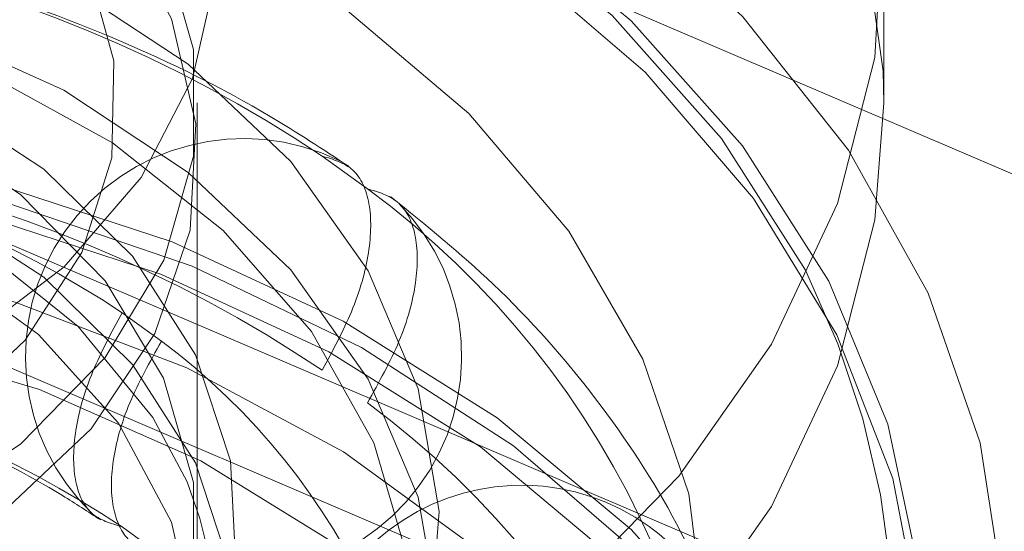
# Model space of a CAD drawing. Units: metres. Extents: x 0 to 3.68, y -1.11 to 2.67.
# Drawn here: x 1.6 to 1.61, y 0.87 to 0.88 of the extents above; entities that cross this region are included whole.
import ezdxf

# ---------------------------------------------------------------- set-up
doc = ezdxf.new("R2010")
doc.units = ezdxf.units.M
doc.header["$MEASUREMENT"] = 0
doc.linetypes.add('HIDDEN', pattern=[1.905, 1.27, -0.635])

msp = doc.modelspace()

# ---------------------------------------------------------------- linework, layer by layer
at = {"color": 7, "linetype": 'HIDDEN', "lineweight": 0}
for p, q in [((1.649076113455632, 0.8593561883478908), (1.597735706054241, 0.8813487425953812)), ((1.593785179030579, 0.8769296452118664), (1.645125593792713, 0.8549370909643761)), ((1.600693062360733, 0.8713843242690422), (1.600693062360733, 0.8766804986860537)), ((1.602773797999969, 0.8756296786073166), (1.602220387683353, 0.8760300148530598)), ((1.600693062360733, 0.8257045954195692), (1.600693062360733, 0.8760184732035543)), ((1.644631776074569, 0.8536399508862351), (1.593291361312431, 0.8756325051337261)), ((1.599774073240319, 0.8741133944034813), (1.600255466019455, 0.8737651427954314)), ((1.600255466019455, 0.8711451000286461), (1.599774073240319, 0.8714933516366956))]:
    msp.add_line(p, q, dxfattribs=at)
at = {"color": 7, "linetype": 'Continuous', "lineweight": 15}
msp.add_line((1.609090583994714, 0.8766804986860537), (1.609090583994714, 0.8786665751335518), dxfattribs=at)
at = {"color": 7, "linetype": 'HIDDEN', "lineweight": 0, "flags": 128}
for points in [[(1.580267846450351, 0.885381400821333), (1.582102762620902, 0.8865885925850852), (1.584154938566208, 0.8875845898286692), (1.586380592569903, 0.8883481936040136), (1.588732336150152, 0.8888630924982961), (1.591160013184673, 0.8891183631646635), (1.593611892351582, 0.8891085586511804), (1.596035712355274, 0.8888338556157471), (1.598379830202813, 0.8883001132120669), (1.60059426642982, 0.8875187258747284), (1.602631823933852, 0.8865063583323556), (1.604449089035835, 0.8852845334058372), (1.60600731476957, 0.8838793670214797), (1.60727330417124, 0.8823207438074676), (1.608220072746523, 0.88064193433508), (1.608827422608787, 0.8788786823862054), (1.609082443009793, 0.8770685572077055), (1.609090583994714, 0.8766804986860537)], [(1.60100355334253, 0.8581326851713169), (1.598682415743557, 0.8573491779391713), (1.596236969868531, 0.8568131095398002), (1.593714795578681, 0.8565348733463547), (1.591165018491857, 0.8565198868677872), (1.588637235313662, 0.8567684445339316), (1.586180645269405, 0.857275717695505), (1.583843093207172, 0.858031813510074), (1.581670039093382, 0.8590220399289052), (1.579703821938207, 0.8602271412408331), (1.577982673455644, 0.8616235925020947), (1.576540114482327, 0.8631842767249476), (1.575404204181467, 0.8648787793075046), (1.574597083676608, 0.8666741535513052), (1.574134431356427, 0.8685354211920291), (1.574025271495348, 0.8704263673600541), (1.574271723988176, 0.8723101883260878), (1.574868974907123, 0.8741501981327731), (1.575805423716712, 0.8759106235552374), (1.5770628452102, 0.8775571929607657), (1.578616742825375, 0.8790578134974143), (1.58043687861824, 0.8803833366115847), (1.582487832679735, 0.8815079113638224), (1.584729695045809, 0.8824096616174364), (1.587118801772036, 0.8830710687972831), (1.589608677109062, 0.88347923687662), (1.592150843184665, 0.8836261868069364), (1.594695835786681, 0.883509121504805), (1.597194102373987, 0.8831302786369681), (1.599597017859441, 0.8824970483922665), (1.601857826785356, 0.8816217379377755), (1.60393252661299, 0.8805214242038872), (1.605780706847575, 0.8792174533535901), (1.60736643232784, 0.8777352935675542), (1.608658802642662, 0.876103710640594), (1.609632688205689, 0.8743545324378008), (1.610269127735585, 0.8725217361620565), (1.610555740457816, 0.8706410361522667), (1.610486917484042, 0.8687490594798213), (1.61006404263448, 0.8668825804310296), (1.609295315780017, 0.8650779610904313), (1.608195708677734, 0.8633703269372628), (1.606786611655085, 0.8617928896568365), (1.605095480294132, 0.8603763582808734), (1.603155202407365, 0.8591483208848512), (1.60100355334253, 0.8581326851713169)], [(1.585022328858155, 0.8797961257499893), (1.584308572053761, 0.8786055987148609), (1.583943876539465, 0.8773309236330802), (1.583944200412283, 0.8760278360722862), (1.584309514229233, 0.8747532493194554), (1.585023859893294, 0.8735629283852111), (1.586056013120533, 0.8725088401353127), (1.58736085253884, 0.8716370922818175), (1.588881376532292, 0.8709857546023043), (1.590551117565781, 0.8705832984617539), (1.592297086483381, 0.870447301321275), (1.594042996515011, 0.8705837695494887), (1.595712531447617, 0.870986667334791), (1.597232731568251, 0.8716384172160723), (1.598537144063297, 0.8725105478283517), (1.599568782038329, 0.8735649010651008), (1.60028253884272, 0.8747554281002292), (1.600647219635526, 0.8760301031820104), (1.600646895762708, 0.8773331907428046), (1.600281581945758, 0.8786077480526515), (1.59956725100319, 0.8797980984298797), (1.598535097775951, 0.8808521866797774), (1.597230243636151, 0.881723934533273), (1.595709734364192, 0.8823752722127858), (1.5940399933307, 0.8827777283533369), (1.592294024413103, 0.8829136960508319), (1.59054811438147, 0.8827772572656019), (1.588878579448863, 0.8823743594802997), (1.587358379328233, 0.8817226095990185), (1.586053966833184, 0.8808504789867384), (1.585022328858155, 0.8797961257499893)], [(1.575006561968706, 0.8698616509378019), (1.575036166888548, 0.8706123586864023), (1.575355770473717, 0.8724279308168379), (1.576020225002353, 0.8741912416516793), (1.577016001423559, 0.8758664296371044), (1.578322828243248, 0.8774193703553141), (1.579914089004397, 0.8788184714850842), (1.581757411146718, 0.8800352322184519), (1.583815240144844, 0.8810448615633657), (1.586045722797824, 0.881826867203356), (1.588403428582218, 0.8823652910414022), (1.590840365435032, 0.882649150844683), (1.593306921929177, 0.8826727346744134), (1.595752897777906, 0.8824354831139072), (1.598128490174734, 0.881942283698415), (1.600385339019379, 0.8812031470423034), (1.602477513257679, 0.8802331479530907), (1.604362394171115, 0.879052013229678), (1.60600163227377, 0.8776837683465457), (1.607361868665407, 0.8761562958090059), (1.608415382777128, 0.874500687407564), (1.609140754838485, 0.8727506553582509), (1.609523204471792, 0.8709417962280386), (1.609584548927774, 0.8698616509378019)], [(1.575644400040314, 0.872576058466491), (1.575646166619322, 0.8725825359228463), (1.576299241434857, 0.8743156382566852), (1.577277940925676, 0.8759620898902793), (1.578562361634972, 0.8774884141514654), (1.580126343471967, 0.8788635192497374), (1.581938058571573, 0.8800594343508339), (1.583960629597037, 0.8810517806644727), (1.586152865814537, 0.8818203603040173), (1.588470146382676, 0.8823495390452654), (1.590865318363491, 0.8826285407562797), (1.593289594733427, 0.8826517123842419), (1.595693629052253, 0.8824185533984328), (1.598028501802997, 0.881933804119186), (1.600246662567407, 0.8812073279459507), (1.602302960530395, 0.8802539641423781), (1.604155542491004, 0.8790930567485842), (1.605766677265969, 0.8777482779232484), (1.607103580093238, 0.8762470096409638), (1.608132597642744, 0.8746320914426271)], [(1.600532848366377, 0.8581153726970583), (1.602612273792854, 0.8591003877078216), (1.604481667697005, 0.860295007317647), (1.606102989744237, 0.8616749410652023), (1.607443234350125, 0.8632121297872755), (1.608475122590516, 0.8648752167065095), (1.609177632175236, 0.8666304012779227), (1.609536483257319, 0.8684419102766447), (1.609544344533898, 0.8702729105303992), (1.609201068790046, 0.8720860977791767), (1.608513663455827, 0.8738445505217514), (1.607496084505389, 0.8755124955332518), (1.606169074520555, 0.8770559850537794), (1.604559647438627, 0.8784435739770273), (1.602700543857186, 0.879647026481883), (1.600629642174415, 0.8806418460061298), (1.598389060578121, 0.8814077757771652), (1.596024450414109, 0.881929240456754), (1.593583921517318, 0.8821956111278757), (1.591117173643781, 0.8822014408385954), (1.588674407080244, 0.8819466412599628), (1.586305365747229, 0.8814363943570624), (1.584058247808613, 0.8806810935030465), (1.58197883710363, 0.8796960784922829), (1.580109443199479, 0.8785014588824571), (1.578488106430754, 0.8771215251349018), (1.577147861824866, 0.8755843364128291), (1.576115988305968, 0.8739212494935953), (1.575413478721249, 0.8721660649221814), (1.575054627639162, 0.87035455592346), (1.575046766362586, 0.8685235556697055), (1.575390027384945, 0.8667103684209281), (1.576077447440653, 0.8649519156783534), (1.577095011669602, 0.8632839706668529), (1.578422021654436, 0.8617404811463252), (1.580031463457853, 0.8603528922230774), (1.581890552317805, 0.8591494397182218), (1.583961468722066, 0.8581546201939749), (1.58620203559687, 0.8573886904229389), (1.588566660482371, 0.8568672257433507), (1.591007174657673, 0.8566008845152122), (1.593473937252703, 0.8565950253615091), (1.595916703816236, 0.8568498249401413), (1.598285745149251, 0.8573600718430416), (1.600532848366377, 0.8581153726970583)], [(1.598309402586441, 0.8716680368574059), (1.596959412353037, 0.8708350065271255), (1.595405588345326, 0.8702285105113816), (1.593715826083098, 0.8698750769382475), (1.591964012733289, 0.8697901633740255), (1.590226670609837, 0.8699774207486617), (1.588579762609999, 0.8704287227987286), (1.587095247385289, 0.8711243132823421), (1.5858380025497, 0.8720338070405989), (1.584862998153305, 0.8731174560458641), (1.584212823471638, 0.8743278865377935), (1.583915905705204, 0.8756121894751572), (1.583985214488205, 0.8769142759745145), (1.58441773191484, 0.8781772033059054), (1.585194540868255, 0.8793457658753927), (1.58628169358855, 0.8803689389926856), (1.587631698543444, 0.881201969322966), (1.589185522551158, 0.8818084358957268), (1.590875270091889, 0.8821618694688607), (1.592627098163192, 0.8822468124760661), (1.594364440286647, 0.8820595551014296), (1.596011348286481, 0.8816082530513634), (1.597495863511195, 0.8809126625677499), (1.598753108346781, 0.8800031688094929), (1.599728112743179, 0.8789195198042279), (1.600378287424846, 0.8777090893122985), (1.60067520519128, 0.8764247863749348), (1.600605896408279, 0.8751226998755772), (1.600173378981641, 0.8738597725441859), (1.599396570028226, 0.8726911805317155), (1.598309402586441, 0.8716680368574059)], [(1.597601902416027, 0.8728418697209277), (1.598589552573809, 0.8737783332520097), (1.599282920112174, 0.8748504700507524), (1.599649558863376, 0.876008197602336), (1.599672333011064, 0.8771973702602265), (1.599350167886335, 0.878362370228718), (1.598698153018205, 0.8794487279884593), (1.59774674717303, 0.8804056249500438), (1.596540453420271, 0.8811883666646201), (1.59513568451619, 0.8817603260607967), (1.593598098313841, 0.8820947394666327), (1.59199960930026, 0.8821760021009086), (1.590414958488893, 0.8820002863757788), (1.588918253869043, 0.8815758363266033), (1.587579451969344, 0.8809224965242166), (1.586461178015558, 0.8800707993424395), (1.585615708024779, 0.8790605516948737), (1.58508258392375, 0.8779390390129131), (1.584886729197951, 0.8767586698070693), (1.58503730061523, 0.8755746791142627), (1.585527261302545, 0.8744423608573821), (1.586333704618784, 0.873414682963624), (1.587418914102173, 0.8725397552679177), (1.588732144770759, 0.8718584151882862), (1.590212008004087, 0.8714025494757873), (1.591789283348103, 0.8711934748504269), (1.593390230850801, 0.8712409958256884), (1.594940006448294, 0.8715428452918474), (1.596366121515363, 0.8720849200598393), (1.597601902416027, 0.8728418697209277)], [(1.602766731683943, 0.8624853591842059), (1.601041387576242, 0.8613627276688751), (1.599100682766213, 0.8604542938580215), (1.596992432658958, 0.8597823755330889), (1.594768515791284, 0.8593635196507654), (1.592483696112382, 0.8592080606982373), (1.590194253885077, 0.8593198262633506), (1.587956557701158, 0.8596960487056622), (1.585825695382624, 0.860327482928374), (1.58385414904745, 0.8611985535932503), (1.582090455453827, 0.8622878556513347), (1.580578043002312, 0.8635685076587529), (1.579354157066952, 0.8650090350662141), (1.578448917819802, 0.8665739296356978), (1.577884643042303, 0.868224679944873), (1.577675215101142, 0.8699205957906351), (1.577825786518417, 0.8716199859084428), (1.578332647478224, 0.8732809529328698), (1.579183314155582, 0.8748626300029103), (1.580356852589269, 0.8763260346084993), (1.581824364491048, 0.877635157980897), (1.583549723320242, 0.8787577894962282), (1.585490413408777, 0.8796662233070813), (1.587598678237523, 0.8803381416320146), (1.589822595105197, 0.8807569975143374), (1.592107400062609, 0.8809124564668656), (1.594396842289914, 0.8808006909017527), (1.596634553195326, 0.8804244684594411), (1.598765400792367, 0.8797930342367288), (1.60073696184903, 0.8789219635718526), (1.602500655442658, 0.8778326615137679), (1.604013067894172, 0.8765520095063504), (1.605236953829529, 0.8751114820988892), (1.606142178355189, 0.8735465875294055), (1.606706453132688, 0.8718958666632135), (1.606915895795343, 0.8701999213744676), (1.606765324378063, 0.8685005312566605), (1.606258463418257, 0.8668395642322337), (1.605407782019409, 0.8652579166051761), (1.604234243585722, 0.8637944825566042), (1.602766731683943, 0.8624853591842059)], [(1.584159163634329, 0.8772702122012404), (1.582874021571939, 0.8760972626272219), (1.581891700594159, 0.8747728289034387), (1.581243778300724, 0.8733394561409518), (1.580951056159428, 0.8718432814948014), (1.581022955924972, 0.8703323559139509), (1.581457166323158, 0.8688552014350988), (1.582239731379833, 0.8674593684764893), (1.583345506787147, 0.8661896692589091), (1.584738940142607, 0.8650869412003785), (1.586375248668411, 0.8641866336529529), (1.588201832474649, 0.8635176301833798), (1.590159996973853, 0.8631014830555328), (1.592186807788931, 0.8629515593838901), (1.594217107597544, 0.8630726583747512), (1.59618565074841, 0.863460893554304), (1.59802914954863, 0.8641038105405552), (1.599688379437033, 0.8649807403591347), (1.601110004449133, 0.8660634766319131), (1.60224831435314, 0.8673172177524733), (1.603066726242147, 0.8687016857194774), (1.603538962253435, 0.8701723627419742), (1.603649815086062, 0.8716819928315536), (1.603395736860524, 0.8731820833945003), (1.602784883283231, 0.8746243773809677), (1.601836892824135, 0.8759625315350308), (1.600582238971089, 0.8771535296578943), (1.599061258611396, 0.8781590958710939), (1.597322812376063, 0.8789469312218041), (1.595422783047649, 0.879491714744272), (1.593422235373794, 0.8797758984203705), (1.591385487551808, 0.8797903549252366), (1.589377991333862, 0.8795346426141177), (1.587464256296659, 0.8790169760793922), (1.585705803554085, 0.8782539906066995), (1.584159163634329, 0.8772702122012404)], [(1.584159163634329, 0.8759461612362416), (1.582874021571939, 0.8747732116622231), (1.581891700594159, 0.8734487779384399), (1.581243778300724, 0.8720154346189364), (1.580951056159428, 0.8705192305298026), (1.581022955924972, 0.8690083049489523), (1.581457166323158, 0.8675311504701), (1.582239731379833, 0.8661353175114908), (1.583345506787147, 0.8648656182939103), (1.584738940142607, 0.8637628902353798), (1.586375248668411, 0.8628625826879541), (1.588201832474649, 0.8621935792183812), (1.590159996973853, 0.861777432090534), (1.592186807788931, 0.8616275084188914), (1.594217107597544, 0.8617486074097527), (1.59618565074841, 0.8621368425893052), (1.59802914954863, 0.8627797595755564), (1.599688379437033, 0.863656689394136), (1.601110004449133, 0.8647394256669145), (1.60224831435314, 0.8659931667874745), (1.603066726242147, 0.8673776347544786), (1.603538962253435, 0.8688483117769756), (1.603649815086062, 0.870357971309538), (1.603395736860524, 0.8718580324295018), (1.602784883283231, 0.8733003264159689), (1.601836892824135, 0.8746384805700322), (1.600582238971089, 0.8758294786928955), (1.599061258611396, 0.8768350449060951), (1.597322812376063, 0.8776228802568053), (1.595422783047649, 0.8781676637792732), (1.593422235373794, 0.8784518474553717), (1.591385487551808, 0.8784663039602378), (1.589377991333862, 0.8782105916491192), (1.587464256296659, 0.8776929251143937), (1.585705803554085, 0.876929939641701), (1.584159163634329, 0.8759461612362416)], [(1.600219692794582, 0.8643279010874663), (1.598713389762132, 0.8633697675205778), (1.597000823909237, 0.862626685504686), (1.595137009450447, 0.8621225332993565), (1.593181877578537, 0.8618735045454773), (1.591198259620153, 0.8618876077345419), (1.589249914355925, 0.8621643717788154), (1.587399452290121, 0.8626949048973012), (1.585706348249278, 0.8634621890455749), (1.584225042309761, 0.864441551003519), (1.583003114332801, 0.8656014867788604), (1.582079855979789, 0.8669047215545718), (1.581484945778026, 0.8683093874082108), (1.58123749222376, 0.8697703188031916), (1.581345459644012, 0.8712405836239201), (1.581805359045241, 0.8726729258819867), (1.582602439492749, 0.8740212673083181), (1.583711056147965, 0.8752422972742837), (1.585095583000935, 0.8762967977259499), (1.586711516982202, 0.877150820903418), (1.588506935390477, 0.8777769553891124), (1.590424129978231, 0.8781550916253471), (1.592401461859652, 0.8782730402169809), (1.594375393076483, 0.8781270030191515), (1.59628247399943, 0.877721720352191), (1.598061419058475, 0.8770701765717943), (1.599655035258298, 0.8761933350821649), (1.601012121250708, 0.8751193728184494), (1.602089042534256, 0.8738827969572309), (1.602851203603414, 0.872523384969129), (1.603274078452976, 0.8710847713555907), (1.603344108589074, 0.8696132699295576), (1.603059026901978, 0.868156107236457), (1.602427990159544, 0.866760156505914), (1.601471299298844, 0.8654702594016979), (1.600219692794582, 0.8643279010874663)], [(1.585927936142596, 0.8759906790271932), (1.584809073329147, 0.8749449525845898), (1.583996697251745, 0.8737534539310083), (1.583524078481673, 0.8724649700899969), (1.583410561059043, 0.8711322334448854), (1.583660796975245, 0.8698098312869591), (1.584264540072038, 0.8685518798197682), (1.585197072964831, 0.8674098748213381), (1.586420222825602, 0.8664306011923442), (1.587883907139535, 0.8656541308332393), (1.58952820943534, 0.8651122621661314), (1.591285808331392, 0.8648271657575459), (1.593084745176188, 0.8648105010289229), (1.594851368346667, 0.8650630040548473), (1.596513351154023, 0.8655742814621679), (1.598002665585032, 0.8663233992896631), (1.599258320499516, 0.8672797368345626), (1.600228923169887, 0.8684041349288993), (1.600874740290006, 0.8696505153036009), (1.601169317339259, 0.8709678827113603), (1.601100612137415, 0.8723022976065276), (1.600671407046416, 0.8735991432548342), (1.59989930897035, 0.8748053045141657), (1.598815910230446, 0.8758714055013046), (1.59746556668124, 0.8767538117148028), (1.595903557524135, 0.8774163671710038), (1.594193832919142, 0.877831984325149), (1.592406408280869, 0.8779836451328147), (1.590614434701653, 0.8778651371244952), (1.588891284096217, 0.8774812595064907), (1.587307501852859, 0.8768478231609054), (1.585927936142596, 0.8759906790271932)], [(1.585022328858155, 0.8744999218899943), (1.584308572053761, 0.873309394854866), (1.583943876539465, 0.8720347197730853), (1.583944200412283, 0.8707316322122911), (1.584309514229233, 0.8694570749024435), (1.585023859893294, 0.868266724525216), (1.586056013120533, 0.8672126362753176), (1.58736085253884, 0.8663408884218227), (1.588881376532292, 0.8656895507423095), (1.590551117565781, 0.8652870946017588), (1.592297086483381, 0.8651511269042633), (1.594042996515011, 0.8652875656894938), (1.595712531447617, 0.8656904634747962), (1.597232731568251, 0.8663422133560772), (1.598537144063297, 0.8672143439683568), (1.599568782038329, 0.8682686972051059), (1.60028253884272, 0.8694592242402344), (1.600647219635526, 0.8707338993220155), (1.600646895762708, 0.8720369868828097), (1.600281581945758, 0.8733115441926567), (1.59956725100319, 0.8745018945698848), (1.598535097775951, 0.8755559828197825), (1.597230243636151, 0.8764277306732782), (1.595709734364192, 0.8770790683527909), (1.5940399933307, 0.877481524493342), (1.592294024413103, 0.8776174921908368), (1.59054811438147, 0.877481053405607), (1.588878579448863, 0.8770781556203047), (1.587358379328233, 0.8764264057390236), (1.586053966833184, 0.8755542751267433), (1.585022328858155, 0.8744999218899943)], [(1.585927936142596, 0.8746666280621944), (1.584809073329147, 0.873620901619591), (1.583996697251745, 0.8724294029660098), (1.583524078481673, 0.8711409191249981), (1.583410561059043, 0.8698081824798867), (1.583660796975245, 0.8684857803219606), (1.584264540072038, 0.8672278288547697), (1.585197072964831, 0.8660858238563394), (1.586420222825602, 0.8651065502273454), (1.587883907139535, 0.8643300798682405), (1.58952820943534, 0.8637882112011326), (1.591285808331392, 0.8635031147925472), (1.593084745176188, 0.8634864500639243), (1.594851368346667, 0.8637389530898485), (1.596513351154023, 0.8642502304971691), (1.598002665585032, 0.8649993777676479), (1.599258320499516, 0.8659556858695638), (1.600228923169887, 0.8670800839639008), (1.600874740290006, 0.8683264643386022), (1.601169317339259, 0.8696438317463615), (1.601100612137415, 0.8709782466415288), (1.600671407046416, 0.8722750922898355), (1.59989930897035, 0.873481253549167), (1.598815910230446, 0.8745473545363058), (1.59746556668124, 0.875429760749804), (1.595903557524135, 0.8760923162060053), (1.594193832919142, 0.8765079333601504), (1.592406408280869, 0.8766595941678159), (1.590614434701653, 0.8765410861594967), (1.588891284096217, 0.8761572085414921), (1.587307501852859, 0.8755237721959066), (1.585927936142596, 0.8746666280621944)], [(1.604677021892083, 0.854681790855025), (1.602833699749763, 0.8534650595646409), (1.600775856030147, 0.852455400776744), (1.59854538809866, 0.8516733951367537), (1.596187682314266, 0.8511350007416907), (1.593750745461453, 0.8508511114954262), (1.591284174245814, 0.8508275571086794), (1.588838198397085, 0.851064779226202), (1.586462620721747, 0.8515579786416949), (1.584205771877105, 0.8522971152978058), (1.582113597638806, 0.8532671143870183), (1.580228716725365, 0.8544482785534151), (1.578589463901221, 0.855816493993564), (1.577229242231077, 0.8573439665311038), (1.576175728119356, 0.8589995749325459), (1.575450356057999, 0.8607496364248419), (1.575067906424689, 0.8625584955550547), (1.575036166888548, 0.8643893191509084), (1.575355770473717, 0.8662048912813436), (1.576020225002353, 0.8679682021161852), (1.577016001423559, 0.8696433901016101), (1.578322828243248, 0.8711963308198201), (1.579914089004397, 0.8725954319495903), (1.581757411146718, 0.8738121926829581), (1.583815240144844, 0.8748218514708552), (1.586045722797824, 0.8756038276678617), (1.588403428582218, 0.8761422515059079), (1.590840365435032, 0.8764261407521727), (1.593306921929177, 0.8764496951389193), (1.595752897777906, 0.8762124435784133), (1.598128490174734, 0.8757192441629207), (1.600385339019379, 0.8749801075068095), (1.602477513257679, 0.8740101084175971), (1.604362394171115, 0.8728289736941837), (1.60600163227377, 0.8714607288110519), (1.607361868665407, 0.8699332562735116), (1.608415382777128, 0.86827764787207), (1.609140754838485, 0.8665276158227573), (1.609523204471792, 0.8647187566925443), (1.609554944007932, 0.8628879036537069), (1.609235325701274, 0.8610723315232718), (1.608570871172638, 0.8593090206884306), (1.607575109472922, 0.8576338327030055), (1.606268282653232, 0.8560808919847958), (1.604677021892083, 0.854681790855025)], [(1.584323234659511, 0.8726343261307059), (1.584538477589902, 0.8729742159314609), (1.585487513274909, 0.8740736169328629), (1.586715270962589, 0.8750086966437229), (1.588171476758728, 0.8757411791855785), (1.58979653806486, 0.8762410916012939), (1.591523899016927, 0.8764879710173827), (1.593282867011713, 0.8764716890475441), (1.595001395068753, 0.8761929523233805), (1.596609158622115, 0.8756630963935135), (1.598040323160845, 0.8749038796227002), (1.599236282426414, 0.873946364358464), (1.600148102180363, 0.8728297686547364), (1.600568945464069, 0.8720429343654632)], [(1.577359497989786, 0.8699034305312936), (1.577147861824866, 0.8696261365133182), (1.576115988305968, 0.8679630201511008), (1.575413478721249, 0.866207835579687), (1.575054627639162, 0.8643963265809655), (1.575046766362586, 0.8625653263272111), (1.575390027384945, 0.8607521685214172), (1.576077447440653, 0.8589936863358592), (1.577095011669602, 0.8573257413243587), (1.578422021654436, 0.8557822518038309), (1.580031463457853, 0.854394662880583), (1.581890552317805, 0.8531912103757273), (1.583961468722066, 0.8521963908514807), (1.58620203559687, 0.8514304610804446), (1.588566660482371, 0.8509089964008565), (1.591007174657673, 0.850642655172718), (1.593473937252703, 0.8506367960190149), (1.595916703816236, 0.850891595597647), (1.598285745149251, 0.8514018425005474), (1.600532848366377, 0.8521571727975474), (1.602612273792854, 0.8531421583653274), (1.604481667697005, 0.8543367779751527), (1.606102989744237, 0.8557167411656916), (1.607443234350125, 0.8572539004447812), (1.608475122590516, 0.8589169873640152), (1.609177632175236, 0.8606721719354284), (1.609536483257319, 0.8624837103771339), (1.609544344533898, 0.864314681187905), (1.609201068790046, 0.8661278684366822), (1.608513663455827, 0.8678863211792569), (1.607496084505389, 0.869554295633741), (1.606169074520555, 0.8710977557112851), (1.604559647438627, 0.8724853740775163), (1.602700543857186, 0.8736888265823721), (1.600629642174415, 0.8746836461066185), (1.598389060578121, 0.8754495758776546), (1.596024450414109, 0.8759710111142596), (1.593583921517318, 0.8762373817853812), (1.591117173643781, 0.8762432114961012), (1.588674407080244, 0.8759884119174686), (1.586305365747229, 0.8754781650145682), (1.584058247808613, 0.8747228641605522)], [(1.575302979204423, 0.8634149036141812), (1.575332039429071, 0.86417785964389), (1.575646166619322, 0.8659622810978527), (1.576299241434857, 0.8676953834316916), (1.577277940925676, 0.8693418645082691), (1.578562361634972, 0.8708681887694552), (1.580126343471967, 0.8722432938677274), (1.581938058571573, 0.8734391795258403), (1.583960629597037, 0.874431525839479), (1.586152865814537, 0.8752001054790237), (1.588470146382676, 0.8757292842202717), (1.590865318363491, 0.8760083153742697), (1.593289594733427, 0.8760314575592485), (1.595693629052253, 0.8757982985734392), (1.598028501802997, 0.8753135492941926), (1.600246662567407, 0.8745870731209573), (1.602302960530395, 0.8736337093173847), (1.604155542491004, 0.8724728019235903), (1.605766677265969, 0.8711280230982545), (1.607103580093238, 0.8696267548159702), (1.608139045656113, 0.8679995294505582), (1.608851978056968, 0.8662794703583807), (1.609227861904973, 0.8645016441327069), (1.60926291377675, 0.8627527309167646)], [(1.598309402586441, 0.8655111851486703), (1.596959412353037, 0.8646781842613731), (1.595405588345326, 0.8640716882456294), (1.593715826083098, 0.8637182546724951), (1.591964012733289, 0.8636333116652899), (1.590226670609837, 0.8638205984829093), (1.588579762609999, 0.8642718710899926), (1.587095247385289, 0.864967461573606), (1.5858380025497, 0.8658769553318628), (1.584862998153305, 0.8669606043371281), (1.584212823471638, 0.8681710348290577), (1.583915905705204, 0.8694553672094048), (1.583985214488205, 0.8707574242657785), (1.58441773191484, 0.8720203515971698), (1.585194540868255, 0.8731889436096403), (1.58628169358855, 0.8742121167269332), (1.587631698543444, 0.8750451176142304), (1.589185522551158, 0.8756516136299743), (1.590875270091889, 0.8760050472031082), (1.592627098163192, 0.8760899902103136), (1.594364440286647, 0.8759027033926943), (1.596011348286481, 0.8754514307856109), (1.597495863511195, 0.8747558403019975), (1.598753108346781, 0.8738463465437407), (1.599728112743179, 0.8727626975384755), (1.600378287424846, 0.8715522670465461), (1.60067520519128, 0.8702679346661988), (1.600605896408279, 0.868965877609825), (1.600173378981641, 0.8677029502784337), (1.599396570028226, 0.8665343582659633), (1.598309402586441, 0.8655111851486703)], [(1.584764305272834, 0.8737557504837159), (1.582777095270476, 0.8728073625443438), (1.581002507772979, 0.8716497233217106), (1.57948017303605, 0.8703086837552707), (1.578244127148533, 0.8688142168021598), (1.577321972907399, 0.867199681362607), (1.576734290958068, 0.8655011745343031), (1.576494227592644, 0.8637566483228922), (1.576607141434113, 0.8620050263524741), (1.577070500385894, 0.8602854383480312), (1.577873969960809, 0.858636336845928), (1.578999589938956, 0.8570945550184395), (1.580422230733983, 0.8556945117131995), (1.582110079202284, 0.8544674753786137), (1.584025477768051, 0.8534408868752423), (1.586125601611876, 0.8526376528441966), (1.588363562782646, 0.8520757335053706), (1.590689352373001, 0.8517676715697071), (1.593051018238665, 0.85172035669533), (1.595395813274823, 0.8519348193866583), (1.597671343692458, 0.8524063193233604), (1.599826805623646, 0.8531242570313995), (1.601814015626008, 0.8540726449707723), (1.603588603123502, 0.8552303136363886), (1.605110923138941, 0.8565713237598453), (1.606346969026458, 0.8580658201559395), (1.607269137989082, 0.8596803261525086), (1.607856819938412, 0.8613788329808132), (1.608096883303837, 0.863123388635207), (1.607983969462371, 0.8648750106056251), (1.607520595789097, 0.8665945691670844), (1.606717140935675, 0.8682436706691874), (1.605591506236035, 0.8697854819396598), (1.604168880162501, 0.8711855252448997), (1.602481016972707, 0.8724125321365024), (1.600565633128433, 0.8734391206398737), (1.598465509284605, 0.8742423546709195), (1.596227548113834, 0.8748042740097455), (1.593901758523483, 0.8751123653883921), (1.591540092657816, 0.8751596802627692), (1.589195297621657, 0.8749451881284573), (1.586919767204026, 0.8744737176347388), (1.584764305272834, 0.8737557504837159)], [(1.602766731683943, 0.8558651043592123), (1.601041387576242, 0.8547425022868647), (1.599100682766213, 0.8538340390330279), (1.596992432658958, 0.8531621207080953), (1.594768515791284, 0.8527432648257718), (1.592483696112382, 0.8525878058732435), (1.590194253885077, 0.852699571438357), (1.587956557701158, 0.8530757938806686), (1.585825695382624, 0.8537072281033804), (1.58385414904745, 0.8545783282112405), (1.582090455453827, 0.8556676008263411), (1.580578043002312, 0.8569482822767429), (1.579354157066952, 0.8583887802412205), (1.578448917819802, 0.8599536748107042), (1.577884643042303, 0.8616044251198793), (1.577675215101142, 0.8633003704086253), (1.577825786518417, 0.8649997310834492), (1.578332647478224, 0.8666606981078759), (1.579183314155582, 0.8682423751779167), (1.580356852589269, 0.8697057797835055), (1.581824364491048, 0.8710149325988872), (1.583549723320242, 0.8721375346712348), (1.585490413408777, 0.8730459684820877), (1.587598678237523, 0.873717916250004), (1.589822595105197, 0.8741367426893438), (1.592107400062609, 0.8742922016418719), (1.594396842289914, 0.8741804360767591), (1.596634553195326, 0.8738042136344475), (1.598765400792367, 0.8731727794117352), (1.60073696184903, 0.8723017087468588), (1.602500655442658, 0.8712124066887745), (1.604013067894172, 0.8699317546813568), (1.605236953829529, 0.8684912272738956), (1.606142178355189, 0.8669263327044119), (1.606706453132688, 0.8652756118382199), (1.606915895795343, 0.8635796665494739), (1.606765324378063, 0.8618802764316669), (1.606258463418257, 0.8602193094072401), (1.605407782019409, 0.8586376617801825), (1.604234243585722, 0.8571742277316106), (1.602766731683943, 0.8558651043592123)]]:
    msp.add_lwpolyline(points, dxfattribs=at)
at = {"color": 7, "linetype": 'Continuous', "lineweight": 15, "flags": 128}
for points in [[(1.584214884480478, 0.8809459625820129), (1.583767719169582, 0.8797172185543878), (1.583657366867673, 0.8784215211824355), (1.583900654239784, 0.8771358344248508), (1.584487629557511, 0.875912831778995), (1.585394252624884, 0.8748025663167063), (1.586583425282775, 0.8738504685614212), (1.588006463558077, 0.8730955799091729), (1.589605085065084, 0.8725687566065996), (1.591313852773116, 0.872291580360558), (1.59306281015353, 0.8722753867196698), (1.594780366592119, 0.8725208528725534), (1.596396197522939, 0.8730179387618593), (1.597844129840734, 0.8737462698430503), (1.59906490954134, 0.8746760498168931), (1.600008557160383, 0.875769179462824), (1.600636428782099, 0.8769809643319912), (1.600922820681955, 0.8782617341113428), (1.600856014552544, 0.8795590802903674), (1.600438748591326, 0.8808198877269513), (1.600376226416007, 0.8809459625820129)], [(1.609082443009793, 0.8790546336552034), (1.608979672276121, 0.8772362644413421), (1.608521303910031, 0.8754483687153336), (1.607717112982023, 0.8737290751407256), (1.606584235308457, 0.8721150107889082), (1.60514682885724, 0.8706405650645317), (1.603435514331142, 0.8693372125168866), (1.601486771586636, 0.8682326589933838), (1.599342144673351, 0.8673505177667362), (1.597047314380077, 0.8667095440173918), (1.594651214945287, 0.8663234287326467), (1.592204915223743, 0.8662003865048784), (1.589760544017611, 0.8663430083166299), (1.587370200686081, 0.8667483204265736), (1.585084821590492, 0.8674076371545969), (1.582953134868422, 0.8683069141976028), (1.581020571043315, 0.8694269841733746), (1.57932832084899, 0.8707439982653331)], [(1.609090583994714, 0.8766804986860537), (1.608979672276121, 0.8752501879938439), (1.608521303910031, 0.8734622922678354), (1.607717112982023, 0.8717429986932275), (1.606584235308457, 0.87012893434141), (1.60514682885724, 0.8686544886170338), (1.603435514331142, 0.8673511360693886), (1.601486771586636, 0.8662466119888688), (1.599342144673351, 0.8653644413192381), (1.597047314380077, 0.8647234675698936), (1.594651214945287, 0.8643373522851485), (1.592204915223743, 0.8642143100573803), (1.589760544017611, 0.8643569613121149), (1.587370200686081, 0.8647622439790754), (1.585084821590492, 0.865421560707099), (1.582953134868422, 0.8663208377501046), (1.581020571043315, 0.8674409371688603), (1.57932832084899, 0.868757921817835), (1.577912422497171, 0.8702437914197834), (1.576803099210352, 0.871866835881548), (1.576023949539756, 0.8735924891405777), (1.57559160877102, 0.8753839474675813), (1.57550052690177, 0.8766804986860537)]]:
    msp.add_lwpolyline(points, dxfattribs=at)
at = {"color": 7, "linetype": 'HIDDEN', "lineweight": 0}
for centre, radius, start, end in [((1.593021958726911, 0.8623028128489567), 0.01652413901321831, 56.17444763989283, 78.66021762225104), ((1.601259493329923, 0.8735772522157734), 0.002667444980829117, 63.79211816991399, 226.1865945565207), ((1.592846019635388, 0.863699610995297), 0.01250779003762623, 56.36507926210664, 78.46995488040724), ((1.593021701945833, 0.8596821821218605), 0.016524794854394, 56.17489966727189, 78.65976559486937), ((1.596380496278268, 0.8669363830668841), 0.01079109328372267, 23.72877339060753, 53.66815788354516), ((1.601259493329923, 0.8735772522157734), 0.002667444980828953, 242.3434233601261, 44.44734442153234), ((1.598794946609683, 0.8700022820185787), 0.01042242112554395, 302.9565090119272, 26.37320922177948), ((1.595388805609581, 0.8672081493215615), 0.008165693293370292, 23.98041350540575, 53.41685813256566), ((1.592846274545309, 0.8610803770613202), 0.01250697542437717, 56.3639991386022, 78.4703854128733), ((1.596380348062979, 0.8643162510067599), 0.01079127674948981, 23.72903384836075, 53.66789742579754), ((1.595582927774633, 0.8700501812945507), 0.005369491335405123, 303.1820632061948, 21.78502256838971), ((1.604657382872517, 0.8693357749676167), 0.002667444980828812, 54.11782967425696, 191.6020094380583), ((1.604657382872517, 0.8693357749676167), 0.002667444980828998, 32.07327406407713, 54.11782967425696)]:
    msp.add_arc(centre, radius, start, end, dxfattribs=at)
for points, knots in [([(1.602549604402615, 0.8759014962303731), (1.602232187281647, 0.8761103857527088), (1.601348190055585, 0.8766921368496146), (1.599746288691769, 0.8774821907750363), (1.597949124161211, 0.8781355248186491), (1.596761110189423, 0.8784098659569113), (1.596278410867715, 0.8785213328962747)], [0, 0, 0, 0, 0.1724489751957511, 0.4802652586815441, 0.7888277300937278, 1, 1, 1, 1]), ([(1.602220387683353, 0.8760300148530602), (1.602358133704325, 0.875989331955159), (1.602633676167365, 0.875907951267628), (1.602826146989663, 0.8754754087228016), (1.602819623089946, 0.8748688350870728), (1.60261857027815, 0.8741452495278306), (1.602350229670602, 0.8736497560099963), (1.602220387683353, 0.8734100015292581)], [0, 0, 0, 0, 0.2024833524756459, 0.4050408227604257, 0.6075824966094732, 0.8101209170823449, 1, 1, 1, 1]), ([(1.602773797999969, 0.8730096652835142), (1.602915300256555, 0.8732630204993357), (1.60319834932622, 0.8737698107079457), (1.60339595714257, 0.8744994903979828), (1.603389282146303, 0.8750959555413576), (1.603182841348577, 0.8755092354088356), (1.602907182780843, 0.8755904033332118), (1.602773797999969, 0.8756296786073166)], [0, 0, 0, 0, 0.2024872527756809, 0.4050382651190315, 0.6075873652531136, 0.8101206368108042, 0.9999999999999999, 0.9999999999999999, 0.9999999999999999, 0.9999999999999999]), ([(1.607017194379843, 0.8705535316055024), (1.6068698243587, 0.8708817152008086), (1.606477145748904, 0.8717561853064755), (1.605598096290745, 0.8730868512164602), (1.604418394208956, 0.8744298809012101), (1.603490029884387, 0.8751834280141393), (1.603062530617006, 0.8755304263101624)], [0, 0, 0, 0, 0.1731131864651579, 0.4612732282342781, 0.7519235776801164, 1, 1, 1, 1]), ([(1.599774073240319, 0.8714933516366956), (1.599636646162509, 0.8715338007868707), (1.599361743267536, 0.8716147134327599), (1.599169878324847, 0.8720468668328174), (1.599176372778238, 0.8726533781941075), (1.599376774844572, 0.8733774624529183), (1.599644513328094, 0.8738734053173443), (1.599774073240319, 0.8741133944034813)], [0, 0, 0, 0, 0.2024838263144682, 0.4050394647580699, 0.607573945643264, 0.8101031854335309, 1, 1, 1, 1]), ([(1.600255466019455, 0.8737651427954314), (1.600113652881731, 0.8735120039034543), (1.599829982785323, 0.8730056478983261), (1.599631743732274, 0.8722764553470519), (1.59963843997642, 0.8716799527402612), (1.599845500419647, 0.8712661888493862), (1.600121774456031, 0.8711845876192283), (1.600255466019455, 0.8711451000286461)], [0, 0, 0, 0, 0.2024903106676582, 0.4050431918466542, 0.6075780412139066, 0.8101033818486939, 1, 1, 1, 1]), ([(1.595257298759261, 0.8733350691364201), (1.595537341915076, 0.8732705124976727), (1.596372779597392, 0.873077924150008), (1.597677743243246, 0.8726128860900617), (1.598791150290968, 0.8720513261334553), (1.599356665234374, 0.8716783017530676), (1.599509483869692, 0.8715774996833483)], [0, 0, 0, 0, 0.1756374923056648, 0.523969882686964, 0.8713627752060036, 0.9999999999999999, 0.9999999999999999, 0.9999999999999999, 0.9999999999999999])]:
    msp.add_open_spline(points, degree=3, knots=knots, dxfattribs=at)

doc.saveas('drawing.dxf')
